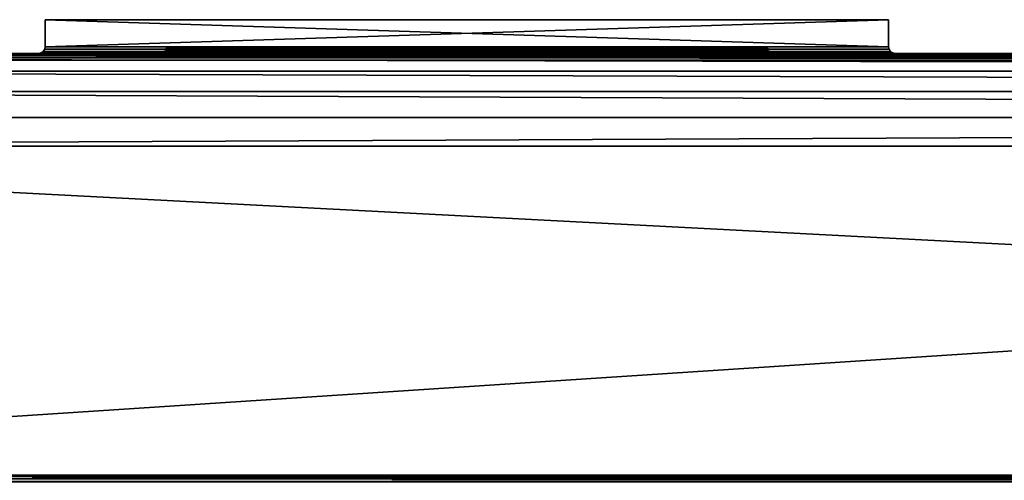
# Model space of a CAD drawing. Units: millimetres. Extents: x -375 to 375, y -426 to 460.
# Drawn here: x -268 to -151, y 405 to 460 of the extents above; entities that cross this region are included whole.
import ezdxf

# ---------------------------------------------------------------- set-up
doc = ezdxf.new("R2010")
doc.units = ezdxf.units.MM
doc.header["$LTSCALE"] = 65.185185
for name, color, linetype in [('112', 7, 'CONTINUOUS'), ('119', 7, 'CONTINUOUS'), ('124', 7, 'CONTINUOUS'), ('162', 7, 'CONTINUOUS'), ('163', 7, 'CONTINUOUS'), ('164', 7, 'CONTINUOUS'), ('165', 7, 'CONTINUOUS'), ('166', 7, 'CONTINUOUS'), ('187', 7, 'CONTINUOUS'), ('188', 7, 'CONTINUOUS'), ('189', 7, 'CONTINUOUS'), ('190', 7, 'CONTINUOUS'), ('58', 7, 'CONTINUOUS'), ('59', 7, 'CONTINUOUS'), ('60', 7, 'CONTINUOUS'), ('61', 7, 'CONTINUOUS'), ('62', 7, 'CONTINUOUS')]:
    doc.layers.add(name, color=color, linetype=linetype)

msp = doc.modelspace()

# ---------------------------------------------------------------- linework, layer by layer
at = {"layer": '112', "color": 253, "linetype": 'Continuous', "true_color": 0xa2afbf}
for points in [[(-374.5, 455.44, -297.5), (374.76, 455.27, -297.76), (-374.76, 455.27, -297.76), (-374.5, 455.44, -297.5)], [(-374.2, 455.5, -297.2), (374.5, 455.44, -297.5), (-374.5, 455.44, -297.5), (-374.2, 455.5, -297.2)], [(374.5, 455.44, -297.5), (374.76, 455.27, -297.76), (-374.5, 455.44, -297.5), (374.5, 455.44, -297.5)], [(-374.2, 455.5, -297.2), (374.2, 455.5, -297.2), (374.5, 455.44, -297.5), (-374.2, 455.5, -297.2)], [(375, 454.7, -298), (-375, 454.7, -298), (-374.94, 455.01, -297.93), (375, 454.7, -298)], [(-374.76, 455.27, -297.76), (374.93, 455.01, -297.94), (-374.94, 455.01, -297.93), (-374.76, 455.27, -297.76)], [(374.93, 455.01, -297.94), (375, 454.7, -298), (-374.94, 455.01, -297.93), (374.93, 455.01, -297.94)], [(374.76, 455.27, -297.76), (374.93, 455.01, -297.94), (-374.76, 455.27, -297.76), (374.76, 455.27, -297.76)]]:
    msp.add_3dface(points, dxfattribs=at)
at = {"layer": '119', "color": 253, "linetype": 'Continuous', "true_color": 0xa2afbf}
for points in [[(373.2, 405.5, 297.8), (-373.2, 405.5, 297.8), (-373.2, 405.39, 297.4), (373.2, 405.5, 297.8)], [(373.2, 405.5, 297.8), (-373.2, 405.39, 297.4), (373.2, 405.39, 297.4), (373.2, 405.5, 297.8)], [(373.2, 405.39, 297.4), (-373.2, 405.1, 297.11), (373.2, 405.1, 297.11), (373.2, 405.39, 297.4)], [(-373.2, 405.39, 297.4), (-373.2, 405.1, 297.11), (373.2, 405.39, 297.4), (-373.2, 405.39, 297.4)], [(-373.2, 404.7, 297), (373.2, 404.7, 297), (373.2, 405.1, 297.11), (-373.2, 404.7, 297)], [(-373.2, 405.1, 297.11), (-373.2, 404.7, 297), (373.2, 405.1, 297.11), (-373.2, 405.1, 297.11)]]:
    msp.add_3dface(points, dxfattribs=at)
at = {"layer": '124', "color": 253, "linetype": 'Continuous', "true_color": 0xa2afbf}
for points in [[(-373.2, 405.5, -297.8), (373.2, 405.5, -297.8), (373.2, 405.39, -297.4), (-373.2, 405.5, -297.8)], [(-373.2, 405.5, -297.8), (373.2, 405.39, -297.4), (-373.2, 405.39, -297.4), (-373.2, 405.5, -297.8)], [(-373.2, 405.39, -297.4), (373.2, 405.1, -297.11), (-373.2, 405.1, -297.11), (-373.2, 405.39, -297.4)], [(373.2, 405.39, -297.4), (373.2, 405.1, -297.11), (-373.2, 405.39, -297.4), (373.2, 405.39, -297.4)], [(373.2, 404.7, -297), (-373.2, 404.7, -297), (-373.2, 405.1, -297.11), (373.2, 404.7, -297)], [(373.2, 405.1, -297.11), (373.2, 404.7, -297), (-373.2, 405.1, -297.11), (373.2, 405.1, -297.11)]]:
    msp.add_3dface(points, dxfattribs=at)
at = {"layer": '162', "color": 253, "linetype": 'Continuous', "true_color": 0xa2afbf}
for points in [[(-165, 459.5, -169.5), (-265, 459.5, -169.5), (-165, 459.5, -84.5), (-165, 459.5, -169.5)], [(-165, 459.5, -84.5), (-265, 459.5, -169.5), (-265, 459.5, -84.5), (-165, 459.5, -84.5)]]:
    msp.add_3dface(points, dxfattribs=at)
at = {"layer": '163', "color": 253, "linetype": 'Continuous', "true_color": 0xa2afbf}
for points in [[(-265, 459.5, -84.5), (-265, 459.5, -169.5), (-265, 456.3, -84.5), (-265, 459.5, -84.5)], [(-265, 459.5, -169.5), (-265, 456.3, -169.5), (-265, 456.3, -84.5), (-265, 459.5, -169.5)]]:
    msp.add_3dface(points, dxfattribs=at)
at = {"layer": '164', "color": 253, "linetype": 'Continuous', "true_color": 0xa2afbf}
for points in [[(-165, 459.5, -84.5), (-265, 459.5, -84.5), (-165, 456.3, -84.5), (-165, 459.5, -84.5)], [(-265, 459.5, -84.5), (-265, 456.3, -84.5), (-165, 456.3, -84.5), (-265, 459.5, -84.5)]]:
    msp.add_3dface(points, dxfattribs=at)
at = {"layer": '165', "color": 253, "linetype": 'Continuous', "true_color": 0xa2afbf}
for points in [[(-165, 459.5, -169.5), (-165, 459.5, -84.5), (-165, 456.3, -169.5), (-165, 459.5, -169.5)], [(-165, 459.5, -84.5), (-165, 456.3, -84.5), (-165, 456.3, -169.5), (-165, 459.5, -84.5)]]:
    msp.add_3dface(points, dxfattribs=at)
at = {"layer": '166', "color": 253, "linetype": 'Continuous', "true_color": 0xa2afbf}
for points in [[(-265, 459.5, -169.5), (-165, 459.5, -169.5), (-265, 456.3, -169.5), (-265, 459.5, -169.5)], [(-265, 456.3, -169.5), (-165, 459.5, -169.5), (-165, 456.3, -169.5), (-265, 456.3, -169.5)]]:
    msp.add_3dface(points, dxfattribs=at)
at = {"layer": '187', "color": 253, "linetype": 'Continuous', "true_color": 0xa2afbf}
for points in [[(-265.8, 455.5, -170.3), (-265.8, 455.5, -83.7), (-265.5, 455.56, -84), (-265.8, 455.5, -170.3)], [(-265.8, 455.5, -170.3), (-265.5, 455.56, -84), (-265.5, 455.56, -170), (-265.8, 455.5, -170.3)], [(-265.5, 455.56, -84), (-265.24, 455.73, -84.26), (-265.5, 455.56, -170), (-265.5, 455.56, -84)], [(-265.24, 455.73, -84.26), (-265.24, 455.73, -169.74), (-265.5, 455.56, -170), (-265.24, 455.73, -84.26)], [(-265.24, 455.73, -84.26), (-265.07, 455.99, -84.44), (-265.24, 455.73, -169.74), (-265.24, 455.73, -84.26)], [(-265.07, 455.99, -84.44), (-265.06, 455.99, -169.57), (-265.24, 455.73, -169.74), (-265.07, 455.99, -84.44)], [(-265.07, 455.99, -84.44), (-265, 456.3, -84.5), (-265.06, 455.99, -169.57), (-265.07, 455.99, -84.44)], [(-265, 456.3, -84.5), (-265, 456.3, -169.5), (-265.06, 455.99, -169.57), (-265, 456.3, -84.5)]]:
    msp.add_3dface(points, dxfattribs=at)
at = {"layer": '188', "color": 253, "linetype": 'Continuous', "true_color": 0xa2afbf}
for points in [[(-265.8, 455.5, -83.7), (-164.2, 455.5, -83.7), (-164.5, 455.56, -84), (-265.8, 455.5, -83.7)], [(-265.5, 455.56, -84), (-265.8, 455.5, -83.7), (-164.5, 455.56, -84), (-265.5, 455.56, -84)], [(-265.24, 455.73, -84.26), (-265.5, 455.56, -84), (-164.76, 455.73, -84.26), (-265.24, 455.73, -84.26)], [(-164.76, 455.73, -84.26), (-265.5, 455.56, -84), (-164.5, 455.56, -84), (-164.76, 455.73, -84.26)], [(-265.07, 455.99, -84.44), (-265.24, 455.73, -84.26), (-164.94, 455.99, -84.43), (-265.07, 455.99, -84.44)], [(-164.94, 455.99, -84.43), (-265.24, 455.73, -84.26), (-164.76, 455.73, -84.26), (-164.94, 455.99, -84.43)], [(-165, 456.3, -84.5), (-265, 456.3, -84.5), (-265.07, 455.99, -84.44), (-165, 456.3, -84.5)], [(-165, 456.3, -84.5), (-265.07, 455.99, -84.44), (-164.94, 455.99, -84.43), (-165, 456.3, -84.5)]]:
    msp.add_3dface(points, dxfattribs=at)
at = {"layer": '189', "color": 253, "linetype": 'Continuous', "true_color": 0xa2afbf}
for points in [[(-165, 456.3, -169.5), (-165, 456.3, -84.5), (-164.94, 455.99, -84.43), (-165, 456.3, -169.5)], [(-165, 456.3, -169.5), (-164.94, 455.99, -84.43), (-164.93, 455.99, -169.56), (-165, 456.3, -169.5)], [(-164.94, 455.99, -84.43), (-164.76, 455.73, -84.26), (-164.93, 455.99, -169.56), (-164.94, 455.99, -84.43)], [(-164.93, 455.99, -169.56), (-164.76, 455.73, -84.26), (-164.76, 455.73, -169.74), (-164.93, 455.99, -169.56)], [(-164.76, 455.73, -84.26), (-164.5, 455.56, -84), (-164.76, 455.73, -169.74), (-164.76, 455.73, -84.26)], [(-164.76, 455.73, -169.74), (-164.5, 455.56, -84), (-164.5, 455.56, -170), (-164.76, 455.73, -169.74)], [(-164.2, 455.5, -83.7), (-164.2, 455.5, -170.3), (-164.5, 455.56, -170), (-164.2, 455.5, -83.7)], [(-164.5, 455.56, -84), (-164.2, 455.5, -83.7), (-164.5, 455.56, -170), (-164.5, 455.56, -84)]]:
    msp.add_3dface(points, dxfattribs=at)
at = {"layer": '190', "color": 253, "linetype": 'Continuous', "true_color": 0xa2afbf}
for points in [[(-164.2, 455.5, -170.3), (-265.8, 455.5, -170.3), (-265.5, 455.56, -170), (-164.2, 455.5, -170.3)], [(-265.24, 455.73, -169.74), (-164.5, 455.56, -170), (-265.5, 455.56, -170), (-265.24, 455.73, -169.74)], [(-164.5, 455.56, -170), (-164.2, 455.5, -170.3), (-265.5, 455.56, -170), (-164.5, 455.56, -170)], [(-265.06, 455.99, -169.57), (-164.76, 455.73, -169.74), (-265.24, 455.73, -169.74), (-265.06, 455.99, -169.57)], [(-164.76, 455.73, -169.74), (-164.5, 455.56, -170), (-265.24, 455.73, -169.74), (-164.76, 455.73, -169.74)], [(-265, 456.3, -169.5), (-164.93, 455.99, -169.56), (-265.06, 455.99, -169.57), (-265, 456.3, -169.5)], [(-164.93, 455.99, -169.56), (-164.76, 455.73, -169.74), (-265.06, 455.99, -169.57), (-164.93, 455.99, -169.56)], [(-265, 456.3, -169.5), (-165, 456.3, -169.5), (-164.93, 455.99, -169.56), (-265, 456.3, -169.5)]]:
    msp.add_3dface(points, dxfattribs=at)
at = {"layer": '58', "color": 253, "linetype": 'Continuous', "true_color": 0xa2afbf}
for points in [[(-375, 405.5, -298), (375, 405.5, -298), (-373.2, 405.5, -297.8), (-375, 405.5, -298)], [(374.2, 405.5, 346), (-374.2, 405.5, 346), (373.2, 405.5, 297.8), (374.2, 405.5, 346)], [(373.2, 405.5, 297.8), (-374.2, 405.5, 346), (-373.2, 405.5, 297.8), (373.2, 405.5, 297.8)], [(-373.2, 405.5, -297.8), (375, 405.5, -298), (373.2, 405.5, -297.8), (-373.2, 405.5, -297.8)]]:
    msp.add_3dface(points, dxfattribs=at)
at = {"layer": '59', "color": 253, "linetype": 'Continuous', "true_color": 0xa2afbf}
for points in [[(-375, 405.5, -298), (-375, 454.7, -298), (375, 454.7, -298), (-375, 405.5, -298)], [(-375, 405.5, -298), (375, 454.7, -298), (375, 405.5, -298), (-375, 405.5, -298)]]:
    msp.add_3dface(points, dxfattribs=at)
at = {"layer": '60', "color": 253, "linetype": 'Continuous', "true_color": 0xa2afbf}
for points in [[(-265.8, 455.5, -83.7), (-265.8, 455.5, -170.3), (-374.2, 455.5, -297.2), (-265.8, 455.5, -83.7)], [(374.2, 455.5, 335), (-265.8, 455.5, -83.7), (-374.2, 455.5, 335), (374.2, 455.5, 335)], [(-374.2, 455.5, 335), (-265.8, 455.5, -83.7), (-374.2, 455.5, -297.2), (-374.2, 455.5, 335)], [(-265.8, 455.5, -170.3), (-164.2, 455.5, -170.3), (-374.2, 455.5, -297.2), (-265.8, 455.5, -170.3)], [(-164.2, 455.5, -170.3), (374.2, 455.5, -297.2), (-374.2, 455.5, -297.2), (-164.2, 455.5, -170.3)], [(-164.2, 455.5, -83.7), (-265.8, 455.5, -83.7), (374.2, 455.5, 335), (-164.2, 455.5, -83.7)], [(-164.2, 455.5, -170.3), (-164.2, 455.5, -83.7), (374.2, 455.5, 335), (-164.2, 455.5, -170.3)], [(374.2, 455.5, -297.2), (-164.2, 455.5, -170.3), (374.2, 455.5, 335), (374.2, 455.5, -297.2)]]:
    msp.add_3dface(points, dxfattribs=at)
at = {"layer": '61', "color": 253, "linetype": 'Continuous', "true_color": 0xa2afbf}
for points in [[(374.2, 455.5, 335), (-374.2, 455.5, 335), (-374.2, 454.96, 338.4), (374.2, 455.5, 335)], [(374.2, 454.96, 338.4), (374.2, 455.5, 335), (-374.2, 454.96, 338.4), (374.2, 454.96, 338.4)], [(374.2, 453.4, 341.47), (374.2, 454.96, 338.4), (-374.2, 454.96, 338.4), (374.2, 453.4, 341.47)], [(-374.2, 453.4, 341.47), (374.2, 453.4, 341.47), (-374.2, 454.96, 338.4), (-374.2, 453.4, 341.47)], [(374.2, 450.97, 343.9), (374.2, 453.4, 341.47), (-374.2, 453.4, 341.47), (374.2, 450.97, 343.9)], [(-374.2, 450.97, 343.9), (374.2, 450.97, 343.9), (-374.2, 453.4, 341.47), (-374.2, 450.97, 343.9)], [(374.2, 447.9, 345.46), (374.2, 450.97, 343.9), (-374.2, 450.97, 343.9), (374.2, 447.9, 345.46)], [(-374.2, 447.9, 345.46), (374.2, 447.9, 345.46), (-374.2, 450.97, 343.9), (-374.2, 447.9, 345.46)], [(374.2, 444.5, 346), (374.2, 447.9, 345.46), (-374.2, 444.5, 346), (374.2, 444.5, 346)], [(-374.2, 444.5, 346), (374.2, 447.9, 345.46), (-374.2, 447.9, 345.46), (-374.2, 444.5, 346)]]:
    msp.add_3dface(points, dxfattribs=at)
at = {"layer": '62', "color": 253, "linetype": 'Continuous', "true_color": 0xa2afbf}
for points in [[(-374.2, 405.5, 346), (374.2, 405.5, 346), (-374.2, 444.5, 346), (-374.2, 405.5, 346)], [(374.2, 405.5, 346), (374.2, 444.5, 346), (-374.2, 444.5, 346), (374.2, 405.5, 346)]]:
    msp.add_3dface(points, dxfattribs=at)

doc.saveas('drawing.dxf')
